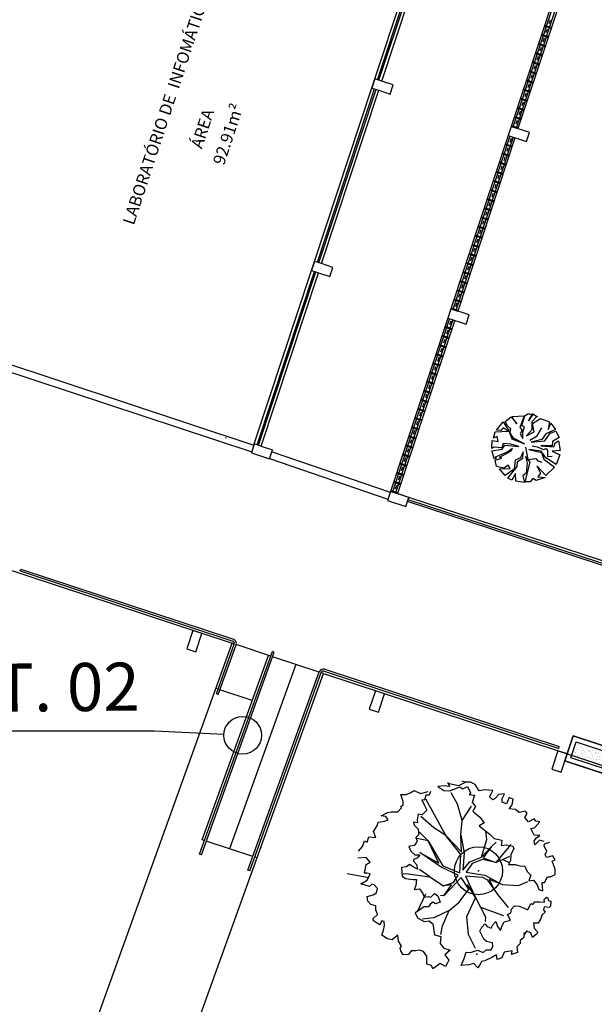
# Model space of a CAD drawing. Extents: x 332558 to 333914, y 8964555 to 8965157.
# Drawn here: x 332761 to 332773, y 8964893 to 8964913 of the extents above; entities that cross this region are included whole.
import ezdxf
from ezdxf.enums import TextEntityAlignment as Align

# ---------------------------------------------------------------- set-up
doc = ezdxf.new("R2010")
doc.units = 0
doc.header["$MEASUREMENT"] = 0
doc.layers.get('0').update_dxf_attribs({"linetype": 'CONTINUOUS'})
for name, color, linetype in [('ARQ - DESNÍVEL', 10, 'CONTINUOUS'), ('ARQ - Det. Guarda corpo_Texto', 7, 'CONTINUOUS'), ('ARQ - PLANTA BAIXA', 250, 'CONTINUOUS'), ('VEG-ARVORES', 3, 'CONTINUOUS')]:
    doc.layers.add(name, color=color, linetype=linetype)
doc.styles.add('ARIAL', font='arial.ttf')
doc.styles.add('COTAS', font='arial.ttf', dxfattribs={"height": 1})

# ---------------------------------------------------------------- blocks, each defined once
blk = doc.blocks.new('SIMB_PONTO')
at = {"color": 0}
blk.add_point((0, 0), dxfattribs=at)
for tag in ['COTA', 'PONTO', 'DESC']:
    blk.add_attdef(tag, (0, 0), '', height=1)
blk = doc.blocks.new('BANCOJARD')
at = {"layer": 'VEG-ARVORES', "ltscale": 0.3}
h = blk.add_hatch(dxfattribs=at)
h.set_pattern_fill('AR-SAND', color=256, scale=0.05)
h.set_pattern_definition([(37.5, (0, 0), (-0.0031496679055, 0.09634118845066), [0, -0.076, 0, -0.085, 0, -0.08125]), (7.5, (0, 0), (0.0884888352634, 0.1411073032615), [0, -0.041, 0, -0.0685, 0, -0.02625]), (327.5, (-0.0615, 0), (0.1557070930876, 0.00028295267685), [0, -0.025, 0, -0.09, 0, -0.1175]), (317.5, (-0.0615, 0), (0.1503063302286, 0.0438837782467), [0, -0.0125, 0, -0.059, 0, -0.0675])])
h.paths.add_polyline_path([(332732.602, 8964907.285), (332732.602, 8964907.635), (332731.802, 8964907.635), (332731.802, 8964907.285)])
at = {"layer": 'ARQ - DESNÍVEL'}
for p, q in [((332732.702, 8964907.275), (332735.502, 8964907.275)), ((332732.702, 8964907.235), (332735.502, 8964907.235))]:
    blk.add_line(p, q, dxfattribs=at)
at = {"layer": 'ARQ - DESNÍVEL', "flags": 128}
for points in [[(332731.702, 8964907.735), (332731.702, 8964907.185), (332735.502, 8964907.185), (332735.502, 8964907.735), (332731.702, 8964907.735), (332732.702, 8964907.735), (332731.702, 8964907.735), (332731.702, 8964907.185), (332731.702, 8964907.735)], [(332732.702, 8964907.735), (332732.702, 8964907.185), (332731.702, 8964907.185), (332731.702, 8964907.735), (332732.702, 8964907.735)]]:
    blk.add_lwpolyline(points, dxfattribs=at)
blk.add_lwpolyline([(332732.602, 8964907.635), (332732.602, 8964907.285), (332731.802, 8964907.285), (332731.802, 8964907.635)], close=True, dxfattribs=at)

msp = doc.modelspace()

# ---------------------------------------------------------------- hatches: boundary and pattern name
at = {"layer": 'ARQ - PLANTA BAIXA'}
h = msp.add_hatch(dxfattribs=at)
h.set_pattern_fill('AR-SAND', color=256, style=0)
h.set_pattern_definition([(37.5, (1835.4065, 87.6664), (-0.0629933581, 1.926823769), [0, -1.52, 0, -1.7, 0, -1.625]), (7.5, (1835.4065, 87.6664), (1.7697767053, 2.8221460652), [0, -0.82, 0, -1.37, 0, -0.525]), (327.5, (1834.1765, 87.6664), (3.11414186175, 0.00565905354), [0, -0.5, 0, -1.8, 0, -2.35]), (317.5, (1834.1765, 87.6664), (3.0061266046, 0.8776755649), [0, -0.25, 0, -1.18, 0, -1.35])])
edge = h.paths.add_edge_path()
edge.add_line((332788.76, 8964998.034), (332787.859, 8964995.304))
edge.add_line((332788.71, 8964997.873), (332785.293, 8964999.014))
edge.add_line((332784.907, 8964999.122), (332785.287, 8964998.996))
edge.add_line((332769.919, 8964953.732), (332784.97, 8964999.312))
edge.add_line((332784.97, 8964999.312), (332785.349, 8964999.186))
edge.add_line((332787.772, 8964995.043), (332786.016, 8964995.623))
edge.add_line((332786.016, 8964995.623), (332757.629, 8964909.656))
edge.add_line((332770.233, 8964953.408), (332771.752, 8964952.906))
edge.add_line((332770.236, 8964953.417), (332769.856, 8964953.543))

# ---------------------------------------------------------------- linework, layer by layer
at = {"layer": 'ARQ - DESNÍVEL'}
for p, q in [((332774.136, 8964901.431), (332769.383, 8964902.991)), ((332774.149, 8964901.469), (332769.396, 8964903.029)), ((332761.324, 8964901.546), (332761.336, 8964901.584)), ((332761.324, 8964901.546), (332765.748, 8964900.087)), ((332761.336, 8964901.584), (332765.761, 8964900.125)), ((332765.408, 8964898.988), (332765.78, 8964900.022)), ((332765.446, 8964898.975), (332765.817, 8964900.009)), ((332765.058, 8964895.649), (332766.574, 8964899.867)), ((332765.096, 8964895.637), (332766.612, 8964899.854)), ((332766.612, 8964899.854), (332766.574, 8964899.867)), ((332766.065, 8964895.317), (332767.548, 8964899.443)), ((332766.103, 8964895.305), (332767.586, 8964899.429)), ((332767.648, 8964899.46), (332772.531, 8964897.85)), ((332767.661, 8964899.498), (332772.543, 8964897.888)), ((332765.446, 8964898.975), (332765.408, 8964898.988)), ((332772.531, 8964897.85, 160.043), (332772.543, 8964897.888)), ((332765.096, 8964895.637), (332765.058, 8964895.649)), ((332766.103, 8964895.305), (332766.065, 8964895.317))]:
    msp.add_line(p, q, dxfattribs=at)
for centre, radius, start, end in [((332765.733, 8964900.039), 0.05, 340.232, 71.7475), ((332765.733, 8964900.039), 0.09, 340.232, 71.7475), ((332767.633, 8964899.412), 0.09, 71.7475, 160.232), ((332767.633, 8964899.412), 0.05, 71.7475, 160.232)]:
    msp.add_arc(centre, radius, start, end, dxfattribs=at)
at = {"layer": 'ARQ - Det. Guarda corpo_Texto', "ltscale": 0.3}
for p, q in [((332758.943, 8964898.219), (332764.123, 8964898.219)), ((332764.123, 8964898.219), (332765.563, 8964898.145))]:
    msp.add_line(p, q, dxfattribs=at)
msp.add_circle((332765.955, 8964898.125), 0.392, dxfattribs=at)
at = {"layer": 'ARQ - PLANTA BAIXA'}
for p, q in [((332768.706, 8964911.788, 378.154), (332769.905, 8964915.42, 378.154)), ((332768.763, 8964911.769, 378.154), (332769.954, 8964915.377, 378.154)), ((332768.791, 8964911.759, 378.154), (332769.983, 8964915.368, 378.154)), ((332768.848, 8964911.741, 378.154), (332770.04, 8964915.349, 378.154)), ((332772.732, 8964914.407, 378.154), (332771.54, 8964910.799, 378.154)), ((332772.769, 8964914.394, 378.154), (332771.578, 8964910.786, 378.154)), ((332772.836, 8964914.372, 378.154), (332771.644, 8964910.764, 378.154)), ((332772.874, 8964914.36, 378.154), (332771.682, 8964910.752, 378.154)), ((332772.236, 8964912.907, 378.154), (332772.379, 8964912.86, 378.154)), ((332772.353, 8964913.013, 378.154), (332772.327, 8964912.934, 378.154)), ((332726.743, 8964912.898), (332765.733, 8964900.039)), ((332772.173, 8964912.717, 378.154), (332772.316, 8964912.67, 378.154)), ((332772.23, 8964912.888, 378.154), (332772.372, 8964912.841, 378.154)), ((332772.29, 8964912.823, 378.154), (332772.264, 8964912.744, 378.154)), ((332772.104, 8964912.508, 378.154), (332772.247, 8964912.461, 378.154)), ((332772.111, 8964912.527, 378.154), (332772.253, 8964912.48, 378.154)), ((332772.167, 8964912.698, 378.154), (332772.31, 8964912.651, 378.154)), ((332772.228, 8964912.633, 378.154), (332772.202, 8964912.554, 378.154)), ((332772.042, 8964912.318, 378.154), (332772.184, 8964912.271, 378.154)), ((332772.048, 8964912.337, 378.154), (332772.19, 8964912.29, 378.154)), ((332772.165, 8964912.443, 378.154), (332772.139, 8964912.364, 378.154)), ((332771.979, 8964912.128, 378.154), (332772.121, 8964912.081, 378.154)), ((332771.985, 8964912.147, 378.154), (332772.128, 8964912.1, 378.154)), ((332772.102, 8964912.253, 378.154), (332772.076, 8964912.174, 378.154)), ((332771.916, 8964911.938, 378.154), (332772.059, 8964911.891, 378.154)), ((332771.923, 8964911.957, 378.154), (332772.065, 8964911.91, 378.154)), ((332772.04, 8964912.063, 378.154), (332772.014, 8964911.984, 378.154)), ((332768.706, 8964911.788, 378.154), (332768.643, 8964911.598, 378.154)), ((332768.706, 8964911.788, 378.154), (332768.643, 8964911.598, 378.154)), ((332768.848, 8964911.741, 378.154), (332768.706, 8964911.788, 378.154)), ((332769.086, 8964911.662, 378.154), (332768.848, 8964911.741, 378.154)), ((332771.854, 8964911.748, 378.154), (332771.996, 8964911.701, 378.154)), ((332771.86, 8964911.767, 378.154), (332772.002, 8964911.72, 378.154)), ((332771.914, 8964911.683, 378.154), (332771.888, 8964911.604, 378.154)), ((332771.977, 8964911.873, 378.154), (332771.951, 8964911.794, 378.154)), ((332767.452, 8964907.989, 378.154), (332768.651, 8964911.621, 378.154)), ((332767.509, 8964907.97, 378.154), (332768.7, 8964911.579, 378.154)), ((332767.537, 8964907.961, 378.154), (332768.729, 8964911.569, 378.154)), ((332767.594, 8964907.942, 378.154), (332768.786, 8964911.551, 378.154)), ((332768.643, 8964911.598, 378.154), (332768.786, 8964911.551, 378.154)), ((332768.786, 8964911.551, 378.154), (332769.023, 8964911.472, 378.154)), ((332769.023, 8964911.472, 378.154), (332769.086, 8964911.662, 378.154)), ((332771.791, 8964911.558, 378.154), (332771.933, 8964911.511, 378.154)), ((332771.797, 8964911.577, 378.154), (332771.94, 8964911.53, 378.154)), ((332771.851, 8964911.493, 378.154), (332771.825, 8964911.414, 378.154)), ((332771.728, 8964911.368, 378.154), (332771.871, 8964911.321, 378.154)), ((332771.734, 8964911.387, 378.154), (332771.877, 8964911.34, 378.154)), ((332771.789, 8964911.303, 378.154), (332771.763, 8964911.225, 378.154)), ((332771.665, 8964911.178, 378.154), (332771.808, 8964911.131, 378.154)), ((332771.672, 8964911.197, 378.154), (332771.814, 8964911.15, 378.154)), ((332771.726, 8964911.113, 378.154), (332771.7, 8964911.035, 378.154)), ((332771.603, 8964910.989, 378.154), (332771.745, 8964910.941, 378.154)), ((332771.609, 8964911.007, 378.154), (332771.751, 8964910.96, 378.154)), ((332771.663, 8964910.923, 378.154), (332771.637, 8964910.845, 378.154)), ((332771.54, 8964910.799, 378.154), (332771.477, 8964910.609, 378.154)), ((332771.92, 8964910.673, 378.154), (332771.54, 8964910.799, 378.154)), ((332771.54, 8964910.799, 378.154), (332771.682, 8964910.752, 378.154)), ((332771.546, 8964910.818, 378.154), (332771.689, 8964910.771, 378.154)), ((332771.857, 8964910.483, 378.154), (332771.92, 8964910.673, 378.154)), ((332771.477, 8964910.609, 378.154), (332770.286, 8964907, 378.154)), ((332771.515, 8964910.596, 378.154), (332770.324, 8964906.988, 378.154)), ((332771.582, 8964910.574, 378.154), (332770.39, 8964906.966, 378.154)), ((332771.62, 8964910.562, 378.154), (332770.428, 8964906.953, 378.154)), ((332771.477, 8964910.609, 378.154), (332771.857, 8964910.483, 378.154)), ((332771.538, 8964910.544, 378.154), (332771.512, 8964910.465, 378.154)), ((332771.358, 8964910.248, 378.154), (332771.501, 8964910.201, 378.154)), ((332771.415, 8964910.419, 378.154), (332771.557, 8964910.372, 378.154)), ((332771.421, 8964910.438, 378.154), (332771.563, 8964910.391, 378.154)), ((332771.475, 8964910.354, 378.154), (332771.449, 8964910.275, 378.154)), ((332771.289, 8964910.039, 378.154), (332771.432, 8964909.992, 378.154)), ((332771.295, 8964910.058, 378.154), (332771.438, 8964910.011, 378.154)), ((332771.352, 8964910.229, 378.154), (332771.494, 8964910.182, 378.154)), ((332771.412, 8964910.164, 378.154), (332771.386, 8964910.085, 378.154)), ((332771.226, 8964909.849, 378.154), (332771.369, 8964909.802, 378.154)), ((332771.233, 8964909.868, 378.154), (332771.375, 8964909.821, 378.154)), ((332771.35, 8964909.974, 378.154), (332771.324, 8964909.895, 378.154)), ((332771.164, 8964909.659, 378.154), (332771.306, 8964909.612, 378.154)), ((332771.17, 8964909.678, 378.154), (332771.312, 8964909.631, 378.154)), ((332771.287, 8964909.784, 378.154), (332771.261, 8964909.705, 378.154)), ((332771.101, 8964909.469, 378.154), (332771.243, 8964909.422, 378.154)), ((332771.107, 8964909.488, 378.154), (332771.25, 8964909.441, 378.154)), ((332771.224, 8964909.594, 378.154), (332771.198, 8964909.515, 378.154)), ((332771.038, 8964909.279, 378.154), (332771.181, 8964909.232, 378.154)), ((332771.045, 8964909.298, 378.154), (332771.187, 8964909.251, 378.154)), ((332771.162, 8964909.404, 378.154), (332771.136, 8964909.325, 378.154)), ((332770.976, 8964909.089, 378.154), (332771.118, 8964909.042, 378.154)), ((332770.982, 8964909.108, 378.154), (332771.124, 8964909.061, 378.154)), ((332771.036, 8964909.024, 378.154), (332771.01, 8964908.946, 378.154)), ((332771.099, 8964909.214, 378.154), (332771.073, 8964909.136, 378.154)), ((332770.913, 8964908.899, 378.154), (332771.055, 8964908.852, 378.154)), ((332770.919, 8964908.918, 378.154), (332771.062, 8964908.871, 378.154)), ((332770.973, 8964908.834, 378.154), (332770.947, 8964908.756, 378.154)), ((332770.85, 8964908.71, 378.154), (332770.993, 8964908.662, 378.154)), ((332770.856, 8964908.729, 378.154), (332770.999, 8964908.681, 378.154)), ((332770.911, 8964908.645, 378.154), (332770.885, 8964908.566, 378.154)), ((332770.787, 8964908.52, 378.154), (332770.93, 8964908.473, 378.154)), ((332770.794, 8964908.539, 378.154), (332770.936, 8964908.492, 378.154)), ((332770.848, 8964908.455, 378.154), (332770.822, 8964908.376, 378.154)), ((332770.725, 8964908.33, 378.154), (332770.867, 8964908.283, 378.154)), ((332770.731, 8964908.349, 378.154), (332770.873, 8964908.302, 378.154)), ((332770.785, 8964908.265, 378.154), (332770.759, 8964908.186, 378.154)), ((332767.452, 8964907.989, 378.154), (332767.389, 8964907.799, 378.154)), ((332767.594, 8964907.942, 378.154), (332767.452, 8964907.989, 378.154)), ((332770.662, 8964908.14, 378.154), (332770.804, 8964908.093, 378.154)), ((332770.668, 8964908.159, 378.154), (332770.811, 8964908.112, 378.154)), ((332770.723, 8964908.075, 378.154), (332770.697, 8964907.996, 378.154)), ((332766.197, 8964904.191, 378.154), (332767.397, 8964907.823, 378.154)), ((332767.389, 8964907.799, 378.154), (332767.531, 8964907.752, 378.154)), ((332767.832, 8964907.864, 378.154), (332767.594, 8964907.942, 378.154)), ((332767.769, 8964907.674, 378.154), (332767.832, 8964907.864, 378.154)), ((332770.599, 8964907.95, 378.154), (332770.742, 8964907.903, 378.154)), ((332770.606, 8964907.969, 378.154), (332770.748, 8964907.922, 378.154)), ((332770.66, 8964907.885, 378.154), (332770.634, 8964907.806, 378.154)), ((332766.254, 8964904.172, 378.154), (332767.446, 8964907.781, 378.154)), ((332766.283, 8964904.163, 378.154), (332767.474, 8964907.771, 378.154)), ((332766.34, 8964904.144, 378.154), (332767.531, 8964907.752, 378.154)), ((332767.531, 8964907.752, 378.154), (332767.769, 8964907.674, 378.154)), ((332770.48, 8964907.589, 378.154), (332770.623, 8964907.542, 378.154)), ((332770.537, 8964907.76, 378.154), (332770.679, 8964907.713, 378.154)), ((332770.543, 8964907.779, 378.154), (332770.685, 8964907.732, 378.154)), ((332770.597, 8964907.695, 378.154), (332770.571, 8964907.616, 378.154)), ((332770.411, 8964907.38, 378.154), (332770.554, 8964907.333, 378.154)), ((332770.417, 8964907.399, 378.154), (332770.56, 8964907.352, 378.154)), ((332770.474, 8964907.57, 378.154), (332770.616, 8964907.523, 378.154)), ((332770.534, 8964907.505, 378.154), (332770.508, 8964907.426, 378.154)), ((332770.348, 8964907.19, 378.154), (332770.491, 8964907.143, 378.154)), ((332770.355, 8964907.209, 378.154), (332770.497, 8964907.162, 378.154)), ((332770.472, 8964907.315, 378.154), (332770.446, 8964907.236, 378.154)), ((332770.286, 8964907, 378.154), (332770.223, 8964906.81, 378.154)), ((332770.666, 8964906.875, 378.154), (332770.286, 8964907, 378.154)), ((332770.286, 8964907, 378.154), (332770.428, 8964906.953, 378.154)), ((332770.292, 8964907.019, 378.154), (332770.434, 8964906.972, 378.154)), ((332770.409, 8964907.125, 378.154), (332770.383, 8964907.046, 378.154)), ((332770.223, 8964906.81, 378.154), (332769.024, 8964903.178, 378.154)), ((332770.261, 8964906.798, 378.154), (332769.07, 8964903.189, 378.154)), ((332770.328, 8964906.776, 378.154), (332769.136, 8964903.168, 378.154)), ((332770.366, 8964906.763, 378.154), (332769.174, 8964903.155, 378.154)), ((332770.223, 8964906.81, 378.154), (332770.603, 8964906.685, 378.154)), ((332770.603, 8964906.685, 378.154), (332770.666, 8964906.875, 378.154)), ((332770.16, 8964906.62, 378.154), (332770.303, 8964906.573, 378.154)), ((332770.167, 8964906.639, 378.154), (332770.309, 8964906.592, 378.154)), ((332770.221, 8964906.555, 378.154), (332770.195, 8964906.477, 378.154)), ((332770.284, 8964906.745, 378.154), (332770.258, 8964906.667, 378.154)), ((332758.926, 8964906.408, 378.154), (332766.143, 8964904.025, 378.154)), ((332758.973, 8964906.55, 378.154), (332766.19, 8964904.167, 378.154)), ((332770.098, 8964906.431, 378.154), (332770.24, 8964906.384, 378.154)), ((332770.104, 8964906.45, 378.154), (332770.246, 8964906.403, 378.154)), ((332770.158, 8964906.366, 378.154), (332770.132, 8964906.287, 378.154)), ((332770.035, 8964906.241, 378.154), (332770.177, 8964906.194, 378.154)), ((332770.041, 8964906.26, 378.154), (332770.184, 8964906.213, 378.154)), ((332770.096, 8964906.176, 378.154), (332770.07, 8964906.097, 378.154)), ((332769.972, 8964906.051, 378.154), (332770.115, 8964906.004, 378.154)), ((332769.979, 8964906.07, 378.154), (332770.121, 8964906.023, 378.154)), ((332770.033, 8964905.986, 378.154), (332770.007, 8964905.907, 378.154)), ((332769.91, 8964905.861, 378.154), (332770.052, 8964905.814, 378.154)), ((332769.916, 8964905.88, 378.154), (332770.058, 8964905.833, 378.154)), ((332769.97, 8964905.796, 378.154), (332769.944, 8964905.717, 378.154)), ((332769.847, 8964905.671, 378.154), (332769.989, 8964905.624, 378.154)), ((332769.853, 8964905.69, 378.154), (332769.996, 8964905.643, 378.154)), ((332769.907, 8964905.606, 378.154), (332769.881, 8964905.527, 378.154)), ((332769.784, 8964905.481, 378.154), (332769.927, 8964905.434, 378.154)), ((332769.79, 8964905.5, 378.154), (332769.933, 8964905.453, 378.154)), ((332769.845, 8964905.416, 378.154), (332769.819, 8964905.337, 378.154)), ((332769.665, 8964905.12, 378.154), (332769.807, 8964905.073, 378.154)), ((332769.721, 8964905.291, 378.154), (332769.864, 8964905.244, 378.154)), ((332769.728, 8964905.31, 378.154), (332769.87, 8964905.263, 378.154)), ((332769.782, 8964905.226, 378.154), (332769.756, 8964905.147, 378.154)), ((332769.602, 8964904.93, 378.154), (332769.745, 8964904.883, 378.154)), ((332769.659, 8964905.101, 378.154), (332769.801, 8964905.054, 378.154)), ((332769.719, 8964905.036, 378.154), (332769.693, 8964904.957, 378.154)), ((332769.533, 8964904.721, 378.154), (332769.676, 8964904.674, 378.154)), ((332769.54, 8964904.74, 378.154), (332769.682, 8964904.693, 378.154)), ((332769.596, 8964904.911, 378.154), (332769.738, 8964904.864, 378.154)), ((332769.657, 8964904.846, 378.154), (332769.631, 8964904.768, 378.154)), ((332771.417, 8964904.653, 379.845), (332771.54, 8964904.754, 379.845)), ((332771.54, 8964904.754, 379.845), (332771.659, 8964904.608, 379.845)), ((332771.558, 8964904.763, 379.845), (332771.81, 8964904.772, 379.845)), ((332771.659, 8964904.608, 379.845), (332771.558, 8964904.763, 379.845)), ((332771.81, 8964904.772, 379.845), (332771.723, 8964904.53, 379.845)), ((332771.764, 8964904.566, 379.845), (332771.828, 8964904.772, 379.845)), ((332771.828, 8964904.772, 379.845), (332771.892, 8964904.822, 379.845)), ((332771.892, 8964904.822, 379.845), (332771.984, 8964904.795, 379.845)), ((332771.901, 8964904.671, 379.845), (332771.984, 8964904.822, 379.845)), ((332771.984, 8964904.795, 379.845), (332771.901, 8964904.671, 379.845)), ((332772.075, 8964904.763, 379.845), (332771.97, 8964904.649, 379.845)), ((332771.984, 8964904.822, 379.845), (332772.052, 8964904.772, 379.845)), ((332771.984, 8964904.617, 379.845), (332772.153, 8964904.722, 379.845)), ((332772.052, 8964904.772, 379.845), (332772.089, 8964904.763, 379.845)), ((332772.153, 8964904.722, 379.845), (332772.34, 8964904.649, 379.845)), ((332769.471, 8964904.531, 378.154), (332769.613, 8964904.484, 378.154)), ((332769.477, 8964904.55, 378.154), (332769.619, 8964904.503, 378.154)), ((332769.594, 8964904.656, 378.154), (332769.568, 8964904.578, 378.154)), ((332771.234, 8964904.475, 379.845), (332771.376, 8964904.649, 379.845)), ((332771.376, 8964904.525, 379.845), (332771.325, 8964904.47, 379.845)), ((332771.376, 8964904.649, 379.845), (332771.494, 8964904.461, 379.845)), ((332771.481, 8964904.457, 379.845), (332771.376, 8964904.525, 379.845)), ((332771.462, 8964904.566, 379.845), (332771.417, 8964904.653, 379.845)), ((332771.531, 8964904.507, 379.845), (332771.462, 8964904.566, 379.845)), ((332771.513, 8964904.425, 379.845), (332771.531, 8964904.507, 379.845)), ((332771.723, 8964904.53, 379.845), (332771.769, 8964904.475, 379.845)), ((332771.819, 8964904.544, 379.845), (332771.764, 8964904.566, 379.845)), ((332771.782, 8964904.425, 379.845), (332771.819, 8964904.544, 379.845)), ((332771.97, 8964904.649, 379.845), (332771.97, 8964904.48, 379.845)), ((332772.02, 8964904.438, 379.845), (332771.984, 8964904.617, 379.845)), ((332772.08, 8964904.361, 379.845), (332772.176, 8964904.521, 379.845)), ((332772.34, 8964904.649, 379.845), (332772.308, 8964904.489, 379.845)), ((332772.308, 8964904.489, 379.845), (332772.368, 8964904.621, 379.845)), ((332772.368, 8964904.621, 379.845), (332772.464, 8964904.493, 379.845)), ((332765.605, 8964904.307, 378.154), (332765.613, 8964904.331, 378.154)), ((332769.408, 8964904.342, 378.154), (332769.55, 8964904.294, 378.154)), ((332769.414, 8964904.36, 378.154), (332769.557, 8964904.313, 378.154)), ((332769.531, 8964904.466, 378.154), (332769.505, 8964904.388, 378.154)), ((332771.174, 8964904.306, 379.845), (332771.206, 8964904.443, 379.845)), ((332771.248, 8964904.343, 379.845), (332771.174, 8964904.306, 379.845)), ((332771.206, 8964904.443, 379.845), (332771.481, 8964904.457, 379.845)), ((332771.325, 8964904.47, 379.845), (332771.234, 8964904.475, 379.845)), ((332771.27, 8964904.237, 379.845), (332771.248, 8964904.343, 379.845)), ((332771.494, 8964904.461, 379.845), (332771.558, 8964904.297, 379.845)), ((332771.59, 8964904.306, 379.845), (332771.513, 8964904.425, 379.845)), ((332771.819, 8964904.192, 379.845), (332771.59, 8964904.306, 379.845)), ((332771.769, 8964904.475, 379.845), (332771.728, 8964904.402, 379.845)), ((332771.728, 8964904.402, 379.845), (332771.787, 8964904.301, 379.845)), ((332771.787, 8964904.301, 379.845), (332771.782, 8964904.425, 379.845)), ((332771.97, 8964904.48, 379.845), (332771.86, 8964904.361, 379.845)), ((332771.86, 8964904.361, 379.845), (332772.02, 8964904.438, 379.845)), ((332771.929, 8964904.265, 379.845), (332772.08, 8964904.361, 379.845)), ((332772.263, 8964904.402, 379.845), (332772.176, 8964904.283, 379.845)), ((332772.244, 8964904.256, 379.845), (332772.354, 8964904.416, 379.845)), ((332772.464, 8964904.493, 379.845), (332772.263, 8964904.402, 379.845)), ((332772.354, 8964904.416, 379.845), (332772.468, 8964904.457, 379.845)), ((332772.537, 8964904.32, 379.845), (332772.404, 8964904.242, 379.845)), ((332772.468, 8964904.457, 379.845), (332772.537, 8964904.32, 379.845)), ((332766.197, 8964904.191, 378.154), (332766.135, 8964904.001, 378.154)), ((332766.34, 8964904.144, 378.154), (332766.197, 8964904.191, 378.154)), ((332766.34, 8964904.144, 378.154), (332766.577, 8964904.066, 378.154)), ((332769.345, 8964904.152, 378.154), (332769.488, 8964904.105, 378.154)), ((332769.351, 8964904.171, 378.154), (332769.494, 8964904.124, 378.154)), ((332769.468, 8964904.276, 378.154), (332769.442, 8964904.198, 378.154)), ((332771.142, 8964904.091, 379.845), (332771.147, 8964904.26, 379.845)), ((332771.179, 8964904.119, 379.845), (332771.142, 8964904.091, 379.845)), ((332771.147, 8964904.26, 379.845), (332771.27, 8964904.237, 379.845)), ((332771.344, 8964904.105, 379.845), (332771.179, 8964904.119, 379.845)), ((332771.376, 8964904.196, 379.845), (332771.344, 8964904.105, 379.845)), ((332771.353, 8964904.078, 379.845), (332771.412, 8964904.164, 379.845)), ((332771.531, 8964904.187, 379.845), (332771.376, 8964904.196, 379.845)), ((332771.412, 8964904.164, 379.845), (332771.7, 8964904.137, 379.845)), ((332771.572, 8964904.096, 379.845), (332771.472, 8964904.027, 379.845)), ((332771.7, 8964904.137, 379.845), (332771.531, 8964904.187, 379.845)), ((332771.531, 8964904.036, 379.845), (332771.572, 8964904.096, 379.845)), ((332771.558, 8964904.297, 379.845), (332771.819, 8964904.192, 379.845)), ((332771.842, 8964904.119, 379.845), (332771.888, 8964903.863, 379.845)), ((332772.176, 8964904.283, 379.845), (332771.956, 8964904.224, 379.845)), ((332771.956, 8964904.224, 379.845), (332772.244, 8964904.256, 379.845)), ((332771.979, 8964904.151, 379.845), (332772.08, 8964904.132, 379.845)), ((332772.08, 8964904.132, 379.845), (332772.217, 8964904.073, 379.845)), ((332772.157, 8964904.151, 379.845), (332772.427, 8964904.128, 379.845)), ((332772.395, 8964904.151, 379.845), (332772.157, 8964904.151, 379.845)), ((332772.217, 8964904.073, 379.845), (332772.272, 8964904.096, 379.845)), ((332772.272, 8964904.096, 379.845), (332772.299, 8964904.05, 379.845)), ((332772.404, 8964904.242, 379.845), (332772.395, 8964904.151, 379.845)), ((332772.427, 8964904.128, 379.845), (332772.455, 8964904.215, 379.845)), ((332772.455, 8964904.215, 379.845), (332772.528, 8964904.256, 379.845)), ((332772.528, 8964904.256, 379.845), (332772.56, 8964904.05, 379.845)), ((332766.135, 8964904.001, 378.154), (332766.515, 8964903.876, 378.154)), ((332766.515, 8964903.876, 378.154), (332766.577, 8964904.066, 378.154)), ((332766.565, 8964904.028, 378.154), (332769.025, 8964903.183, 378.154)), ((332769.282, 8964903.962, 378.154), (332769.425, 8964903.915, 378.154)), ((332769.289, 8964903.981, 378.154), (332769.431, 8964903.934, 378.154)), ((332769.343, 8964903.897, 378.154), (332769.317, 8964903.818, 378.154)), ((332769.406, 8964904.087, 378.154), (332769.38, 8964904.008, 378.154)), ((332771.138, 8964904.046, 379.845), (332771.353, 8964904.078, 379.845)), ((332771.197, 8964903.872, 379.845), (332771.138, 8964904.046, 379.845)), ((332771.234, 8964903.895, 379.845), (332771.197, 8964903.872, 379.845)), ((332771.472, 8964904.027, 379.845), (332771.211, 8964903.913, 379.845)), ((332771.211, 8964903.913, 379.845), (332771.234, 8964903.895, 379.845)), ((332771.211, 8964903.854, 379.845), (332771.348, 8964903.895, 379.845)), ((332771.298, 8964903.913, 379.845), (332771.531, 8964904.036, 379.845)), ((332771.348, 8964903.895, 379.845), (332771.298, 8964903.913, 379.845)), ((332771.737, 8964903.899, 379.845), (332771.622, 8964903.854, 379.845)), ((332771.673, 8964903.822, 379.845), (332771.787, 8964903.895, 379.845)), ((332771.792, 8964904.027, 379.845), (332771.737, 8964903.899, 379.845)), ((332771.787, 8964903.895, 379.845), (332771.792, 8964904.027, 379.845)), ((332771.933, 8964903.813, 379.845), (332771.837, 8964903.927, 379.845)), ((332771.837, 8964903.927, 379.845), (332771.874, 8964903.79, 379.845)), ((332772.167, 8964904.036, 379.845), (332771.906, 8964904.073, 379.845)), ((332771.906, 8964904.073, 379.845), (332772.171, 8964904.009, 379.845)), ((332772.263, 8964903.899, 379.845), (332772.167, 8964904.036, 379.845)), ((332772.171, 8964904.009, 379.845), (332772.221, 8964903.872, 379.845)), ((332772.477, 8964903.762, 379.845), (332772.263, 8964903.899, 379.845)), ((332772.299, 8964904.05, 379.845), (332772.299, 8964903.931, 379.845)), ((332772.299, 8964903.931, 379.845), (332772.391, 8964903.936, 379.845)), ((332772.56, 8964904.05, 379.845), (332772.391, 8964904.036, 379.845)), ((332772.391, 8964904.036, 379.845), (332772.555, 8964903.963, 379.845)), ((332772.555, 8964903.963, 379.845), (332772.477, 8964903.762, 379.845)), ((332766.516, 8964903.887, 378.154), (332768.976, 8964903.041, 378.154)), ((332769.22, 8964903.772, 378.154), (332769.362, 8964903.725, 378.154)), ((332769.226, 8964903.791, 378.154), (332769.368, 8964903.744, 378.154)), ((332769.28, 8964903.707, 378.154), (332769.254, 8964903.628, 378.154)), ((332771.234, 8964903.717, 379.845), (332771.211, 8964903.854, 379.845)), ((332771.398, 8964903.685, 379.845), (332771.234, 8964903.717, 379.845)), ((332771.481, 8964903.749, 379.845), (332771.398, 8964903.685, 379.845)), ((332771.472, 8964903.479, 379.845), (332771.668, 8964903.717, 379.845)), ((332771.517, 8964903.676, 379.845), (332771.481, 8964903.749, 379.845)), ((332771.622, 8964903.854, 379.845), (332771.604, 8964903.662, 379.845)), ((332771.668, 8964903.717, 379.845), (332771.673, 8964903.822, 379.845)), ((332771.833, 8964903.397, 379.845), (332771.933, 8964903.813, 379.845)), ((332771.874, 8964903.79, 379.845), (332771.851, 8964903.58, 379.845)), ((332771.888, 8964903.863, 379.845), (332772.057, 8964903.886, 379.845)), ((332772.057, 8964903.886, 379.845), (332772.093, 8964903.84, 379.845)), ((332772.263, 8964903.534, 379.845), (332772.075, 8964903.73, 379.845)), ((332772.075, 8964903.73, 379.845), (332772.153, 8964903.584, 379.845)), ((332772.093, 8964903.84, 379.845), (332772.176, 8964903.808, 379.845)), ((332772.221, 8964903.872, 379.845), (332772.445, 8964903.708, 379.845)), ((332772.445, 8964903.708, 379.845), (332772.263, 8964903.534, 379.845)), ((332769.157, 8964903.582, 378.154), (332769.299, 8964903.535, 378.154)), ((332769.163, 8964903.601, 378.154), (332769.306, 8964903.554, 378.154)), ((332769.218, 8964903.517, 378.154), (332769.192, 8964903.438, 378.154)), ((332771.298, 8964903.671, 379.845), (332771.517, 8964903.676, 379.845)), ((332771.417, 8964903.529, 379.845), (332771.298, 8964903.671, 379.845)), ((332771.604, 8964903.662, 379.845), (332771.417, 8964903.529, 379.845)), ((332771.554, 8964903.438, 379.845), (332771.472, 8964903.479, 379.845)), ((332771.632, 8964903.575, 379.845), (332771.554, 8964903.438, 379.845)), ((332771.636, 8964903.411, 379.845), (332771.632, 8964903.575, 379.845)), ((332771.851, 8964903.58, 379.845), (332771.782, 8964903.525, 379.845)), ((332771.782, 8964903.525, 379.845), (332771.819, 8964903.388, 379.845)), ((332772.249, 8964903.493, 379.845), (332772.061, 8964903.429, 379.845)), ((332772.153, 8964903.584, 379.845), (332772.093, 8964903.502, 379.845)), ((332772.093, 8964903.502, 379.845), (332772.249, 8964903.493, 379.845)), ((332769.094, 8964903.392, 378.154), (332769.237, 8964903.345, 378.154)), ((332769.101, 8964903.411, 378.154), (332769.243, 8964903.364, 378.154)), ((332769.155, 8964903.327, 378.154), (332769.129, 8964903.248, 378.154)), ((332771.819, 8964903.388, 379.845), (332771.636, 8964903.411, 379.845)), ((332771.938, 8964903.397, 379.845), (332771.833, 8964903.397, 379.845)), ((332771.993, 8964903.47, 379.845), (332771.938, 8964903.397, 379.845)), ((332772.061, 8964903.429, 379.845), (332771.993, 8964903.47, 379.845)), ((332769.024, 8964903.178, 378.154), (332768.969, 8964903.012, 378.154)), ((332769.411, 8964903.077, 378.154), (332769.032, 8964903.203, 378.166)), ((332769.032, 8964903.202, 378.154), (332769.174, 8964903.155, 378.154)), ((332769.411, 8964903.077, 378.154), (332769.032, 8964903.202, 378.154)), ((332769.038, 8964903.221, 378.154), (332769.18, 8964903.174, 378.154)), ((332769.349, 8964902.887, 378.154), (332769.411, 8964903.077, 378.154)), ((332800.235, 8964892.956), (332769.411, 8964903.077)), ((332768.969, 8964903.012, 378.154), (332769.349, 8964902.887, 378.154)), ((332743.744, 8964838.857), (332765.733, 8964900.039)), ((332765.78, 8964900.023), (332765.733, 8964900.039)), ((332766.54, 8964899.773), (332765.818, 8964900.011)), ((332765.112, 8964895.948), (332766.493, 8964899.788)), ((332767.547, 8964899.441), (332766.578, 8964899.76)), ((332745.642, 8964838.224), (332767.633, 8964899.412)), ((332767.633, 8964899.412), (332767.585, 8964899.428)), ((332767.633, 8964899.412), (332798.98, 8964889.074)), ((332765.442, 8964899.082), (332765.394, 8964899.098)), ((332766.154, 8964898.847), (332765.48, 8964899.069)), ((332766.123, 8964898.752), (332766.12, 8964898.753)), ((332770.214, 8964897.129), (332770.451, 8964897.078)), ((332770.223, 8964897.146), (332770.259, 8964897.061)), ((332770.451, 8964897.078), (332770.621, 8964897.163)), ((332770.584, 8964897.146), (332770.524, 8964897.17)), ((332770.693, 8964897.146), (332770.584, 8964897.146)), ((332770.789, 8964897.097), (332770.693, 8964897.146)), ((332769.354, 8964896.892), (332769.439, 8964896.928)), ((332769.439, 8964896.928), (332769.523, 8964896.977)), ((332769.523, 8964896.977), (332769.656, 8964896.916)), ((332769.656, 8964896.916), (332769.812, 8964896.953)), ((332769.861, 8964896.953), (332769.837, 8964896.88)), ((332770.15, 8964897.073), (332770.017, 8964897.061)), ((332770.017, 8964897.061), (332770.138, 8964896.977)), ((332770.138, 8964896.977), (332770.259, 8964896.965)), ((332770.259, 8964897.061), (332770.15, 8964897.073)), ((332770.259, 8964896.965), (332770.319, 8964896.989)), ((332770.422, 8964896.694), (332770.29, 8964896.928)), ((332770.319, 8964896.989), (332770.476, 8964897.049)), ((332770.476, 8964897.049), (332770.536, 8964897.013)), ((332770.536, 8964897.013), (332770.633, 8964897.061)), ((332770.633, 8964897.061), (332770.693, 8964896.928)), ((332770.693, 8964896.928), (332770.669, 8964896.892)), ((332770.874, 8964896.965), (332770.789, 8964897.097)), ((332770.994, 8964896.989), (332770.874, 8964896.965)), ((332771.163, 8964896.977), (332770.994, 8964896.989)), ((332771.127, 8964896.904), (332771.163, 8964896.977)), ((332769.294, 8964896.748), (332769.246, 8964896.892)), ((332769.246, 8964896.892), (332769.354, 8964896.892)), ((332769.294, 8964896.675), (332769.294, 8964896.748)), ((332769.68, 8964896.784), (332769.728, 8964896.675)), ((332769.74, 8964896.772), (332769.68, 8964896.784)), ((332769.764, 8964896.88), (332769.74, 8964896.772)), ((332769.837, 8964896.88), (332769.764, 8964896.88)), ((332769.899, 8964896.556), (332769.769, 8964896.798)), ((332770.669, 8964896.892), (332770.777, 8964896.88)), ((332770.777, 8964896.88), (332770.729, 8964896.723)), ((332770.729, 8964896.723), (332770.801, 8964896.639)), ((332771.091, 8964896.844), (332771.127, 8964896.904)), ((332771.163, 8964896.784), (332771.091, 8964896.844)), ((332771.211, 8964896.808), (332771.163, 8964896.784)), ((332771.284, 8964896.892), (332771.211, 8964896.808)), ((332771.404, 8964896.904), (332771.284, 8964896.892)), ((332771.356, 8964896.808), (332771.404, 8964896.904)), ((332771.356, 8964896.735), (332771.356, 8964896.808)), ((332771.441, 8964896.699), (332771.356, 8964896.735)), ((332771.501, 8964896.832), (332771.441, 8964896.699)), ((332771.585, 8964896.796), (332771.501, 8964896.832)), ((332771.561, 8964896.675), (332771.585, 8964896.796)), ((332768.836, 8964896.446), (332768.968, 8964896.518)), ((332768.968, 8964896.518), (332769.041, 8964896.53)), ((332769.041, 8964896.53), (332769.185, 8964896.53)), ((332769.185, 8964896.53), (332769.258, 8964896.615)), ((332769.246, 8964896.639), (332769.294, 8964896.675)), ((332769.258, 8964896.615), (332769.246, 8964896.639)), ((332769.74, 8964896.518), (332769.692, 8964896.47)), ((332769.728, 8964896.675), (332769.788, 8964896.567)), ((332769.788, 8964896.567), (332769.74, 8964896.518)), ((332770.184, 8964896.041), (332769.899, 8964896.556)), ((332770.522, 8964896.35), (332770.422, 8964896.694)), ((332770.522, 8964896.35), (332770.714, 8964896.65)), ((332770.801, 8964896.639), (332770.741, 8964896.543)), ((332770.741, 8964896.543), (332770.886, 8964896.422)), ((332771.501, 8964896.591), (332771.561, 8964896.675)), ((332771.634, 8964896.579), (332771.501, 8964896.591)), ((332771.706, 8964896.518), (332771.634, 8964896.579)), ((332771.839, 8964896.543), (332771.706, 8964896.518)), ((332771.875, 8964896.494), (332771.839, 8964896.543)), ((332768.751, 8964896.241), (332768.775, 8964896.313)), ((332768.775, 8964896.313), (332768.908, 8964896.337)), ((332768.932, 8964896.434), (332768.836, 8964896.446)), ((332768.908, 8964896.337), (332768.98, 8964896.362)), ((332768.98, 8964896.362), (332768.932, 8964896.434)), ((332769.595, 8964896.301), (332769.511, 8964896.313)), ((332769.511, 8964896.313), (332769.523, 8964896.253)), ((332769.607, 8964896.482), (332769.583, 8964896.374)), ((332769.583, 8964896.374), (332769.595, 8964896.301)), ((332769.692, 8964896.47), (332769.607, 8964896.482)), ((332769.932, 8964896.195), (332769.665, 8964896.434)), ((332770.496, 8964896.051), (332770.522, 8964896.35)), ((332770.886, 8964896.422), (332770.982, 8964896.301)), ((332771.827, 8964896.41), (332771.875, 8964896.494)), ((332771.899, 8964896.325), (332771.827, 8964896.41)), ((332772.02, 8964896.386), (332771.899, 8964896.325)), ((332772.056, 8964896.337), (332772.02, 8964896.386)), ((332772.032, 8964896.205), (332772.14, 8964896.325)), ((332772.14, 8964896.325), (332772.056, 8964896.337)), ((332768.679, 8964896.12), (332768.751, 8964896.241)), ((332768.727, 8964896), (332768.679, 8964896.12)), ((332769.523, 8964896.253), (332769.607, 8964896.169)), ((332769.607, 8964896.169), (332769.619, 8964896.06)), ((332769.632, 8964896.11), (332769.815, 8964895.929)), ((332770.184, 8964896.041), (332769.932, 8964896.195)), ((332770.982, 8964896.301), (332770.874, 8964896.241)), ((332770.874, 8964896.241), (332771.103, 8964896.06)), ((332771.037, 8964895.957), (332771.013, 8964896.12)), ((332771.947, 8964896.181), (332772.032, 8964896.205)), ((332772.02, 8964896.048), (332771.947, 8964896.181)), ((332765.16, 8964895.932), (332765.112, 8964895.948)), ((332766.167, 8964895.6), (332765.198, 8964895.919)), ((332768.45, 8964895.807), (332768.486, 8964895.927)), ((332768.486, 8964895.927), (332768.546, 8964895.903)), ((332768.546, 8964895.903), (332768.582, 8964896.012)), ((332768.582, 8964896.012), (332768.727, 8964896)), ((332769.815, 8964895.929), (332769.548, 8964895.985)), ((332769.619, 8964896.06), (332769.559, 8964896)), ((332769.559, 8964896), (332769.583, 8964895.927)), ((332769.583, 8964895.927), (332769.571, 8964895.891)), ((332770.034, 8964895.459), (332769.815, 8964895.929)), ((332769.815, 8964895.929), (332770.031, 8964895.563)), ((332770.491, 8964895.642), (332770.184, 8964896.041)), ((332770.184, 8964896.041), (332770.511, 8964895.697)), ((332770.496, 8964896.051), (332770.565, 8964895.677)), ((332770.511, 8964895.697), (332770.496, 8964896.051)), ((332770.923, 8964895.588), (332771.037, 8964895.957)), ((332771.103, 8964896.06), (332771.187, 8964895.976)), ((332771.124, 8964895.802), (332771.231, 8964895.9)), ((332771.187, 8964895.976), (332771.344, 8964895.939)), ((332771.344, 8964895.939), (332771.332, 8964895.831)), ((332772.14, 8964896.036), (332772.02, 8964896.048)), ((332772.02, 8964895.927), (332772.068, 8964895.988)), ((332772.032, 8964895.843), (332772.02, 8964895.927)), ((332772.128, 8964895.939), (332772.032, 8964895.843)), ((332772.068, 8964895.988), (332772.14, 8964896.036)), ((332772.225, 8964895.915), (332772.128, 8964895.939)), ((332772.237, 8964895.867), (332772.345, 8964895.903)), ((332768.365, 8964895.71), (332768.45, 8964895.807)), ((332769.523, 8964895.831), (332769.414, 8964895.807)), ((332769.414, 8964895.807), (332769.451, 8964895.71)), ((332769.451, 8964895.71), (332769.535, 8964895.638)), ((332769.571, 8964895.891), (332769.523, 8964895.831)), ((332770.923, 8964895.588), (332771.124, 8964895.802)), ((332771.124, 8964895.802), (332770.959, 8964895.575)), ((332771.231, 8964895.476), (332771.543, 8964895.852)), ((332771.332, 8964895.831), (332771.453, 8964895.843)), ((332771.453, 8964895.843), (332771.573, 8964895.819)), ((332771.597, 8964895.771), (332771.537, 8964895.638)), ((332771.573, 8964895.819), (332771.597, 8964895.771)), ((332772.225, 8964895.819), (332772.237, 8964895.867)), ((332772.285, 8964895.71), (332772.225, 8964895.819)), ((332772.249, 8964895.638), (332772.285, 8964895.71)), ((332766.252, 8964895.572), (332766.205, 8964895.587)), ((332768.522, 8964895.578), (332768.353, 8964895.566)), ((332768.606, 8964895.481), (332768.522, 8964895.578)), ((332769.583, 8964895.566), (332769.511, 8964895.541)), ((332769.511, 8964895.541), (332769.511, 8964895.505)), ((332769.511, 8964895.505), (332769.571, 8964895.433)), ((332769.535, 8964895.638), (332769.644, 8964895.638)), ((332769.644, 8964895.638), (332769.583, 8964895.566)), ((332769.643, 8964895.684), (332770.034, 8964895.459)), ((332770.087, 8964895.379), (332769.643, 8964895.684)), ((332770.031, 8964895.563), (332770.118, 8964895.408)), ((332770.474, 8964895.258), (332770.491, 8964895.642)), ((332770.565, 8964895.677), (332770.537, 8964895.317)), ((332770.537, 8964895.317), (332770.682, 8964895.491)), ((332770.682, 8964895.491), (332770.923, 8964895.588)), ((332770.946, 8964895.538), (332770.73, 8964895.453)), ((332771.231, 8964895.476), (332770.946, 8964895.538)), ((332770.959, 8964895.575), (332771.231, 8964895.476)), ((332771.503, 8964895.602), (332771.231, 8964895.476)), ((332771.367, 8964895.539), (332771.496, 8964895.476)), ((332771.525, 8964895.517), (332771.489, 8964895.433)), ((332771.537, 8964895.638), (332771.525, 8964895.517)), ((332772.273, 8964895.578), (332772.249, 8964895.638)), ((332772.405, 8964895.614), (332772.273, 8964895.578)), ((332772.393, 8964895.505), (332772.454, 8964895.529)), ((332772.454, 8964895.336), (332772.393, 8964895.505)), ((332772.454, 8964895.529), (332772.405, 8964895.614)), ((332768.486, 8964895.252), (332768.522, 8964895.433)), ((332768.522, 8964895.433), (332768.606, 8964895.481)), ((332769.366, 8964895.385), (332769.258, 8964895.373)), ((332769.258, 8964895.373), (332769.27, 8964895.192)), ((332769.426, 8964895.433), (332769.366, 8964895.385)), ((332769.499, 8964895.385), (332769.426, 8964895.433)), ((332769.595, 8964895.336), (332769.499, 8964895.385)), ((332769.571, 8964895.433), (332769.595, 8964895.336)), ((332769.849, 8964895.178), (332769.634, 8964895.334)), ((332770.436, 8964895.21), (332770.087, 8964895.379)), ((332770.118, 8964895.408), (332770.474, 8964895.258)), ((332770.73, 8964895.453), (332770.603, 8964895.273)), ((332771.489, 8964895.433), (332771.622, 8964895.433)), ((332771.622, 8964895.433), (332771.718, 8964895.409)), ((332771.718, 8964895.409), (332771.827, 8964895.397)), ((332771.827, 8964895.397), (332771.875, 8964895.288)), ((332771.875, 8964895.288), (332771.947, 8964895.216)), ((332772.454, 8964895.228), (332772.454, 8964895.336)), ((332768.127, 8964895.247), (332768.578, 8964895.163)), ((332768.413, 8964895.035), (332768.546, 8964895.107)), ((332768.546, 8964895.252), (332768.486, 8964895.252)), ((332768.606, 8964895.24), (332768.546, 8964895.252)), ((332768.546, 8964895.107), (332768.606, 8964895.24)), ((332769.27, 8964895.192), (332769.342, 8964895.143)), ((332769.399, 8964895.239), (332769.292, 8964895.235)), ((332769.342, 8964895.143), (332769.499, 8964895.119)), ((332769.399, 8964895.239), (332769.849, 8964895.178)), ((332769.499, 8964895.119), (332769.571, 8964895.119)), ((332769.571, 8964895.119), (332769.559, 8964894.999)), ((332769.849, 8964895.178), (332770.131, 8964894.993)), ((332770.502, 8964895.166), (332770.138, 8964894.785)), ((332770.341, 8964895.06), (332770.436, 8964895.21)), ((332770.66, 8964894.923), (332770.502, 8964895.166)), ((332770.594, 8964895.194), (332770.802, 8964894.749)), ((332770.954, 8964895.166), (332770.594, 8964895.194)), ((332770.603, 8964895.273), (332770.992, 8964895.213)), ((332771.056, 8964895.108), (332770.954, 8964895.166)), ((332770.992, 8964895.213), (332771.353, 8964895.02)), ((332771.274, 8964894.803), (332771.056, 8964895.108)), ((332771.353, 8964895.02), (332771.081, 8964895.119)), ((332771.081, 8964895.119), (332771.165, 8964894.955)), ((332771.694, 8964894.999), (332771.887, 8964895.08)), ((332771.947, 8964895.216), (332771.911, 8964895.095)), ((332771.911, 8964895.095), (332772.007, 8964895.107)), ((332772.007, 8964895.107), (332772.08, 8964895.011)), ((332772.237, 8964895.059), (332772.297, 8964895.18)), ((332772.297, 8964895.18), (332772.357, 8964895.18)), ((332772.357, 8964895.18), (332772.454, 8964895.228)), ((332768.522, 8964894.999), (332768.413, 8964895.035)), ((332768.594, 8964894.975), (332768.522, 8964894.999)), ((332768.643, 8964895.023), (332768.594, 8964894.975)), ((332768.691, 8964895.011), (332768.643, 8964895.023)), ((332768.763, 8964894.938), (332768.691, 8964895.011)), ((332768.739, 8964894.842), (332768.763, 8964894.938)), ((332769.559, 8964894.999), (332769.523, 8964894.914)), ((332769.523, 8964894.914), (332769.632, 8964894.926)), ((332769.632, 8964894.926), (332769.704, 8964894.83)), ((332770.131, 8964894.993), (332770.341, 8964895.06)), ((332770.303, 8964895.013), (332770.131, 8964894.993)), ((332770.138, 8964894.785), (332770.303, 8964895.013)), ((332770.457, 8964894.648), (332770.66, 8964894.923)), ((332770.802, 8964894.749), (332770.632, 8964895.016)), ((332770.632, 8964895.016), (332770.66, 8964894.923)), ((332771.353, 8964895.02), (332771.694, 8964894.999)), ((332772.08, 8964895.011), (332772.116, 8964894.914)), ((332772.116, 8964894.914), (332772.2, 8964894.89)), ((332772.2, 8964894.89), (332772.188, 8964895.059)), ((332772.188, 8964895.059), (332772.237, 8964895.059)), ((332768.546, 8964894.77), (332768.667, 8964894.806)), ((332768.558, 8964894.673), (332768.546, 8964894.77)), ((332768.618, 8964894.601), (332768.558, 8964894.673)), ((332768.667, 8964894.806), (332768.739, 8964894.842)), ((332769.76, 8964894.82), (332769.585, 8964894.452)), ((332769.704, 8964894.83), (332769.728, 8964894.758)), ((332769.728, 8964894.758), (332769.824, 8964894.77)), ((332769.824, 8964894.77), (332769.873, 8964894.758)), ((332769.873, 8964894.758), (332769.945, 8964894.83)), ((332769.945, 8964894.83), (332770.017, 8964894.782)), ((332770.017, 8964894.782), (332770.066, 8964894.649)), ((332770.138, 8964894.785), (332770.074, 8964894.791)), ((332770.802, 8964894.749), (332770.614, 8964894.345)), ((332770.802, 8964894.749), (332771.005, 8964894.346)), ((332771.486, 8964894.541), (332771.274, 8964894.803)), ((332772.225, 8964894.709), (332772.273, 8964894.758)), ((332772.237, 8964894.649), (332772.225, 8964894.709)), ((332772.273, 8964894.758), (332772.321, 8964894.721)), ((332772.297, 8964894.745), (332772.321, 8964894.685)), ((332772.321, 8964894.721), (332772.309, 8964894.715)), ((332772.321, 8964894.685), (332772.369, 8964894.673)), ((332772.369, 8964894.673), (332772.357, 8964894.565)), ((332768.727, 8964894.577), (332768.618, 8964894.601)), ((332768.727, 8964894.492), (332768.727, 8964894.577)), ((332768.763, 8964894.396), (332768.727, 8964894.492)), ((332769.619, 8964894.48), (332769.547, 8964894.432)), ((332769.728, 8964894.552), (332769.619, 8964894.48)), ((332769.824, 8964894.552), (332769.728, 8964894.552)), ((332769.861, 8964894.613), (332769.824, 8964894.552)), ((332769.921, 8964894.649), (332769.861, 8964894.613)), ((332769.969, 8964894.613), (332769.921, 8964894.649)), ((332770.251, 8964894.477), (332769.93, 8964894.327)), ((332770.066, 8964894.649), (332769.969, 8964894.613)), ((332770.114, 8964894.157), (332770.251, 8964894.477)), ((332770.251, 8964894.477), (332770.457, 8964894.648)), ((332770.903, 8964894.547), (332771.384, 8964894.372)), ((332771.537, 8964894.432), (332771.549, 8964894.504)), ((332771.549, 8964894.504), (332771.609, 8964894.577)), ((332771.609, 8964894.577), (332771.706, 8964894.565)), ((332771.706, 8964894.565), (332771.815, 8964894.528)), ((332771.815, 8964894.528), (332771.887, 8964894.492)), ((332771.887, 8964894.492), (332771.947, 8964894.625)), ((332771.947, 8964894.625), (332771.995, 8964894.601)), ((332771.995, 8964894.601), (332772.032, 8964894.661)), ((332772.032, 8964894.661), (332772.14, 8964894.661)), ((332772.14, 8964894.661), (332772.237, 8964894.649)), ((332772.225, 8964894.552), (332772.213, 8964894.492)), ((332772.213, 8964894.492), (332772.249, 8964894.444)), ((332772.333, 8964894.54), (332772.225, 8964894.552)), ((332772.357, 8964894.565), (332772.333, 8964894.54)), ((332768.667, 8964894.311), (332768.763, 8964894.396)), ((332768.679, 8964894.263), (332768.667, 8964894.311)), ((332768.799, 8964894.179), (332768.679, 8964894.263)), ((332768.848, 8964894.263), (332768.799, 8964894.179)), ((332768.896, 8964894.251), (332768.848, 8964894.263)), ((332769.547, 8964894.432), (332769.595, 8964894.323)), ((332769.595, 8964894.323), (332769.728, 8964894.251)), ((332769.93, 8964894.327), (332769.697, 8964894.294)), ((332769.728, 8964894.251), (332769.837, 8964894.263)), ((332769.837, 8964894.263), (332769.909, 8964894.203)), ((332770.614, 8964894.345), (332770.647, 8964893.984)), ((332771.005, 8964894.346), (332771, 8964894.25)), ((332771.392, 8964894.239), (332771.477, 8964894.263)), ((332771.465, 8964894.396), (332771.537, 8964894.432)), ((332771.525, 8964894.275), (332771.465, 8964894.396)), ((332771.477, 8964894.263), (332771.525, 8964894.275)), ((332772.152, 8964894.299), (332772.104, 8964894.215)), ((332772.188, 8964894.384), (332772.152, 8964894.299)), ((332772.249, 8964894.444), (332772.188, 8964894.384)), ((332768.848, 8964893.962), (332768.884, 8964894.07)), ((332768.884, 8964894.07), (332768.908, 8964894.167)), ((332768.908, 8964894.167), (332768.896, 8964894.251)), ((332769.909, 8964894.203), (332769.945, 8964893.974)), ((332770.078, 8964893.977), (332770.114, 8964894.157)), ((332770.886, 8964894.046), (332770.934, 8964894.13)), ((332770.934, 8964894.13), (332770.994, 8964894.203)), ((332770.994, 8964894.203), (332771.043, 8964894.142)), ((332771.043, 8964894.142), (332771.127, 8964894.106)), ((332771.127, 8964894.106), (332771.163, 8964894.179)), ((332771.163, 8964894.179), (332771.224, 8964894.251)), ((332771.224, 8964894.251), (332771.26, 8964894.142)), ((332771.26, 8964894.142), (332771.32, 8964894.058)), ((332771.32, 8964894.058), (332771.356, 8964894.167)), ((332771.356, 8964894.167), (332771.392, 8964894.239)), ((332772.104, 8964894.215), (332772.007, 8964894.215)), ((332772.007, 8964894.215), (332772.02, 8964894.106)), ((332772.02, 8964894.106), (332772.092, 8964894.034)), ((332768.968, 8964893.889), (332768.848, 8964893.962)), ((332769.065, 8964893.865), (332768.968, 8964893.889)), ((332769.185, 8964893.962), (332769.065, 8964893.865)), ((332769.197, 8964893.841), (332769.185, 8964893.962)), ((332769.945, 8964893.974), (332770.078, 8964893.937)), ((332770.078, 8964893.937), (332770.066, 8964893.793)), ((332770.647, 8964893.984), (332770.795, 8964893.69)), ((332770.97, 8964893.877), (332770.886, 8964894.046)), ((332771.031, 8964893.829), (332770.97, 8964893.877)), ((332771.802, 8964893.913), (332771.73, 8964893.853)), ((332771.73, 8964893.853), (332771.73, 8964893.793)), ((332771.863, 8964894.046), (332771.802, 8964893.962)), ((332771.802, 8964893.962), (332771.802, 8964893.913)), ((332771.947, 8964894.01), (332771.863, 8964894.046)), ((332771.983, 8964893.913), (332771.947, 8964894.01)), ((332772.08, 8964893.998), (332771.983, 8964893.913)), ((332772.092, 8964894.034), (332772.08, 8964893.998)), ((332769.258, 8964893.732), (332769.197, 8964893.841)), ((332769.234, 8964893.696), (332769.258, 8964893.732)), ((332769.246, 8964893.636), (332769.234, 8964893.696)), ((332769.632, 8964893.648), (332769.559, 8964893.636)), ((332769.716, 8964893.624), (332769.632, 8964893.648)), ((332770.066, 8964893.793), (332770.138, 8964893.696)), ((332770.138, 8964893.696), (332770.271, 8964893.648)), ((332770.271, 8964893.648), (332770.162, 8964893.551)), ((332770.693, 8964893.6), (332770.838, 8964893.648)), ((332770.838, 8964893.648), (332770.958, 8964893.6)), ((332770.958, 8964893.6), (332771.019, 8964893.66)), ((332771.019, 8964893.66), (332771.127, 8964893.66)), ((332771.151, 8964893.805), (332771.031, 8964893.829)), ((332771.127, 8964893.66), (332771.163, 8964893.732)), ((332771.163, 8964893.732), (332771.151, 8964893.805)), ((332771.73, 8964893.793), (332771.658, 8964893.72)), ((332771.658, 8964893.72), (332771.67, 8964893.6)), ((332769.294, 8964893.551), (332769.246, 8964893.636)), ((332769.402, 8964893.564), (332769.294, 8964893.551)), ((332769.463, 8964893.636), (332769.402, 8964893.564)), ((332769.559, 8964893.636), (332769.463, 8964893.636)), ((332769.788, 8964893.527), (332769.716, 8964893.624)), ((332769.788, 8964893.431), (332769.788, 8964893.527)), ((332770.162, 8964893.551), (332770.247, 8964893.443)), ((332770.247, 8964893.443), (332770.21, 8964893.371)), ((332770.5, 8964893.334), (332770.56, 8964893.479)), ((332770.56, 8964893.479), (332770.608, 8964893.612)), ((332770.608, 8964893.612), (332770.693, 8964893.6)), ((332771.151, 8964893.503), (332770.994, 8964893.431)), ((332771.236, 8964893.551), (332771.151, 8964893.503)), ((332771.248, 8964893.455), (332771.236, 8964893.551)), ((332771.344, 8964893.491), (332771.248, 8964893.455)), ((332771.392, 8964893.612), (332771.344, 8964893.491)), ((332771.561, 8964893.636), (332771.392, 8964893.612)), ((332771.549, 8964893.564), (332771.561, 8964893.636)), ((332771.67, 8964893.6), (332771.549, 8964893.564)), ((332769.788, 8964893.358), (332769.788, 8964893.431)), ((332769.885, 8964893.334), (332769.788, 8964893.358)), ((332769.909, 8964893.262), (332769.885, 8964893.334)), ((332769.981, 8964893.31), (332769.909, 8964893.262)), ((332770.066, 8964893.371), (332769.981, 8964893.31)), ((332770.174, 8964893.31), (332770.066, 8964893.371)), ((332770.21, 8964893.371), (332770.174, 8964893.31)), ((332770.657, 8964893.346), (332770.5, 8964893.334)), ((332770.765, 8964893.371), (332770.657, 8964893.346)), ((332770.85, 8964893.286), (332770.765, 8964893.371)), ((332770.898, 8964893.358), (332770.85, 8964893.286)), ((332770.922, 8964893.419), (332770.898, 8964893.358)), ((332770.994, 8964893.431), (332770.922, 8964893.419))]:
    msp.add_line(p, q, dxfattribs=at)
at = {"layer": 'ARQ - PLANTA BAIXA', "ltscale": 0.3}
msp.add_line((332767.063, 8964899.6), (332765.682, 8964895.76), dxfattribs=at)
at = {"layer": 'ARQ - PLANTA BAIXA', "flags": 128}
for points, elevation in [([(332768.643, 8964911.598), (332768.706, 8964911.788)], 378.154), ([(332767.389, 8964907.799), (332767.452, 8964907.989)], 378.154), ([(332764.791, 8964899.924), (332764.98, 8964899.861), (332765.106, 8964900.241), (332764.916, 8964900.304), (332764.791, 8964899.924)], 378.334), ([(332768.589, 8964898.671), (332768.779, 8964898.608), (332768.905, 8964898.988), (332768.715, 8964899.051), (332768.589, 8964898.671)], 378.334), ([(332772.388, 8964897.418), (332772.578, 8964897.355), (332772.704, 8964897.735), (332772.514, 8964897.798), (332772.388, 8964897.418)], 378.334)]:
    msp.add_lwpolyline(points, dxfattribs=dict(at, elevation=elevation))
at = {"layer": 'ARQ - PLANTA BAIXA'}
msp.add_circle((332770.861, 8964895.304, 378.031), 0.5, dxfattribs=at)

# ---------------------------------------------------------------- block references
at = {"layer": 'ARQ - DESNÍVEL', "rotation": 341.7474069352425}
msp.add_blockref('BANCOJARD', (-2791087.411, 555273.968, 378.334), dxfattribs=at)
at = {"layer": 'ARQ - PLANTA BAIXA'}
for p in [(332769.411, 8964903.077, 378.154), (332770.861, 8964895.304, 378.031), (332771.811, 8964894.003, 377.938), (332770.825, 8964893.568, 377.946)]:
    msp.add_blockref('SIMB_PONTO', p, dxfattribs=at)

# ---------------------------------------------------------------- texts
at = {"layer": 'ARQ - Det. Guarda corpo_Texto', "ltscale": 0.3, "style": 'ARIAL'}
msp.add_text('DET. 02', height=1, rotation=0.4467, dxfattribs=at).set_placement((332761.436, 8964898.62, 377.205), align=Align.CENTER)
at = {"layer": 'ARQ - PLANTA BAIXA', "style": 'COTAS'}
for s, p in [('LABORATÓRIO DE  INFOMÁTICA', (332763.688, 8964908.729, 378.154)), ('92.91m²', (332765.566, 8964909.976, 378.154)), ('ÁREA ', (332765.106, 8964910.318, 378.154))]:
    msp.add_text(s, height=0.25, rotation=71.7264, dxfattribs=at).set_placement(p)

doc.saveas('drawing.dxf')
